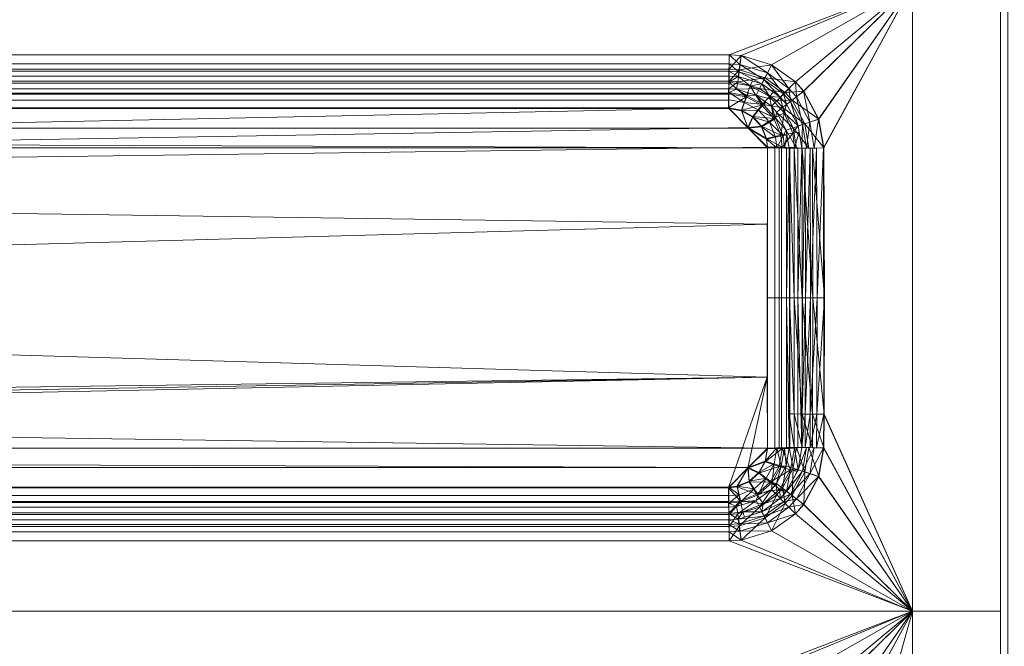
# Model space of a CAD drawing. Units: millimetres. Extents: x -5 to 855, y -5 to 495.
# Drawn here: x 743 to 809, y 264 to 306 of the extents above; entities that cross this region are included whole.
import ezdxf

# ---------------------------------------------------------------- set-up
doc = ezdxf.new("R2010")
doc.units = ezdxf.units.MM
doc.layers.add('1', color=7, linetype='CONTINUOUS', true_color=0xffffff)

msp = doc.modelspace()

# ---------------------------------------------------------------- linework, layer by layer
at = {"layer": '1', "color": 163, "linetype": 'Continuous', "lineweight": 13}
for points in [[(808.518, 395, 194.747), (808.518, 95, 194.747), (809.017, 95, 194.838), (809.017, 395, 194.838)], [(809.327, 395, 193.994), (809.327, 95, 193.994), (808.528, 95, 193.847), (808.528, 395, 193.847)], [(802.614, 308, 194.677), (411.72, 308, 190.067), (434.365, 303.292, 190.334), (790.316, 303.292, 194.532)], [(790.326, 303.292, 193.632), (434.376, 303.292, 189.435), (411.73, 308, 189.168), (802.625, 308, 193.777)], [(790.316, 303.292, 194.532), (791.123, 303.24, 194.542), (802.614, 308, 194.677)], [(802.625, 308, 193.777), (791.134, 303.24, 193.642), (790.326, 303.292, 193.632)], [(791.123, 303.24, 194.542), (793.157, 302.62, 194.566), (802.614, 308, 194.677)], [(802.625, 308, 193.777), (793.168, 302.62, 193.666), (791.134, 303.24, 193.642)], [(802.614, 308, 194.677), (793.157, 302.62, 194.566), (794.763, 301.471, 194.584)], [(794.773, 301.471, 193.685), (793.168, 302.62, 193.666), (802.625, 308, 193.777)], [(794.763, 301.471, 194.584), (795.314, 300.852, 194.591), (802.614, 308, 194.677)], [(802.625, 308, 193.777), (795.325, 300.852, 193.691), (794.773, 301.471, 193.685)], [(795.314, 300.852, 194.591), (796.319, 298.982, 194.603), (802.614, 308, 194.677)], [(802.625, 308, 193.777), (796.33, 298.982, 193.703), (795.325, 300.852, 193.691)], [(802.614, 308, 194.677), (796.319, 298.982, 194.603), (796.649, 297.051, 194.607)], [(796.66, 297.051, 193.707), (796.33, 298.982, 193.703), (802.625, 308, 193.777)], [(796.649, 297.051, 194.607), (796.676, 279.2, 194.607), (802.614, 266, 194.677), (802.614, 308, 194.677)], [(796.686, 279.2, 193.707), (796.66, 297.051, 193.707), (802.625, 308, 193.777), (802.625, 266, 193.777)], [(802.614, 266, 194.677), (808.518, 266, 194.747), (808.518, 308, 194.747), (802.614, 308, 194.677)], [(802.625, 308, 193.777), (808.528, 308, 193.847), (808.528, 266, 193.847), (802.625, 266, 193.777)], [(434.364, 302.688, 190.461), (790.314, 302.688, 194.659), (790.316, 303.292, 194.532), (434.365, 303.292, 190.334)], [(434.376, 303.292, 189.435), (790.326, 303.292, 193.632), (790.324, 302.326, 193.835), (434.373, 302.326, 189.638)], [(790.316, 303.292, 194.532), (790.314, 302.688, 194.659), (791.045, 302.641, 194.668)], [(791.045, 302.641, 194.668), (791.123, 303.24, 194.542), (790.316, 303.292, 194.532)], [(790.324, 302.326, 193.835), (790.326, 303.292, 193.632), (791.134, 303.24, 193.642)], [(791.134, 303.24, 193.642), (791.008, 302.282, 193.843), (790.324, 302.326, 193.835)], [(791.008, 302.282, 193.843), (791.134, 303.24, 193.642), (793.168, 302.62, 193.666)], [(791.123, 303.24, 194.542), (791.045, 302.641, 194.668), (792.884, 302.078, 194.69)], [(792.884, 302.078, 194.69), (793.157, 302.62, 194.566), (791.123, 303.24, 194.542)], [(434.359, 302.187, 190.821), (790.31, 302.187, 195.018), (790.314, 302.688, 194.659), (434.364, 302.688, 190.461)], [(790.314, 302.688, 194.659), (790.31, 302.187, 195.018), (790.977, 302.144, 195.026)], [(790.977, 302.144, 195.026), (791.045, 302.641, 194.668), (790.314, 302.688, 194.659)], [(791.045, 302.641, 194.668), (790.977, 302.144, 195.026), (792.655, 301.629, 195.049)], [(793.168, 302.62, 193.666), (792.731, 301.753, 193.865), (791.008, 302.282, 193.843)], [(792.655, 301.629, 195.049), (792.884, 302.078, 194.69), (791.045, 302.641, 194.668)], [(792.731, 301.753, 193.865), (793.168, 302.62, 193.666), (794.773, 301.471, 193.685)], [(793.157, 302.62, 194.566), (792.884, 302.078, 194.69), (794.334, 301.037, 194.709)], [(794.334, 301.037, 194.709), (794.763, 301.471, 194.584), (793.157, 302.62, 194.566)], [(434.344, 301.399, 192.167), (790.294, 301.399, 196.364), (790.304, 301.872, 195.549), (434.353, 301.872, 191.351)], [(434.353, 301.872, 191.351), (790.304, 301.872, 195.549), (790.31, 302.187, 195.018), (434.359, 302.187, 190.821)], [(434.373, 302.326, 189.638), (790.324, 302.326, 193.835), (790.317, 301.523, 194.41), (434.367, 301.523, 190.212)], [(790.93, 301.832, 195.557), (790.304, 301.872, 195.549), (790.295, 301.45, 196.304)], [(790.93, 301.832, 195.557), (790.295, 301.45, 196.304), (791.739, 301.208, 196.331)], [(790.31, 302.187, 195.018), (790.304, 301.872, 195.549), (790.93, 301.832, 195.557)], [(790.93, 301.832, 195.557), (790.977, 302.144, 195.026), (790.31, 302.187, 195.018)], [(790.317, 301.523, 194.41), (790.324, 302.326, 193.835), (791.008, 302.282, 193.843)], [(791.008, 302.282, 193.843), (790.899, 301.486, 194.417), (790.317, 301.523, 194.41)], [(790.899, 301.486, 194.417), (791.008, 302.282, 193.843), (792.731, 301.753, 193.865)], [(792.731, 301.753, 193.865), (792.364, 301.034, 194.439), (790.899, 301.486, 194.417)], [(790.977, 302.144, 195.026), (790.93, 301.832, 195.557), (792.508, 301.348, 195.581)], [(791.739, 301.208, 196.331), (791.882, 301.54, 195.571), (790.93, 301.832, 195.557)], [(792.508, 301.348, 195.581), (792.655, 301.629, 195.049), (790.977, 302.144, 195.026)], [(792.364, 301.034, 194.439), (792.731, 301.753, 193.865), (794.087, 300.776, 193.883)], [(792.884, 302.078, 194.69), (792.655, 301.629, 195.049), (793.976, 300.678, 195.07)], [(794.773, 301.471, 193.685), (794.087, 300.776, 193.883), (792.731, 301.753, 193.865)], [(793.976, 300.678, 195.07), (794.334, 301.037, 194.709), (792.884, 302.078, 194.69)], [(434.337, 300.648, 192.737), (790.287, 300.648, 196.934), (790.294, 301.399, 196.364), (434.344, 301.399, 192.167)], [(434.367, 301.523, 190.212), (790.317, 301.523, 194.41), (790.307, 301.02, 195.259), (434.357, 301.02, 191.061)], [(790.295, 301.45, 196.304), (790.287, 300.684, 196.917), (791.466, 300.485, 196.941)], [(791.466, 300.485, 196.941), (791.739, 301.208, 196.331), (790.295, 301.45, 196.304)], [(790.307, 301.02, 195.259), (790.317, 301.523, 194.41), (790.899, 301.486, 194.417)], [(790.899, 301.486, 194.417), (790.825, 300.987, 195.266), (790.307, 301.02, 195.259)], [(790.825, 300.987, 195.266), (790.899, 301.486, 194.417), (792.364, 301.034, 194.439)], [(791.739, 301.208, 196.331), (791.466, 300.485, 196.941), (792.516, 299.908, 196.984)], [(792.508, 301.348, 195.581), (791.882, 301.54, 195.571), (791.739, 301.208, 196.331)], [(792.508, 301.348, 195.581), (791.739, 301.208, 196.331), (793.026, 300.504, 196.376)], [(792.516, 299.908, 196.984), (793.026, 300.504, 196.376), (791.739, 301.208, 196.331)], [(792.655, 301.629, 195.049), (792.508, 301.348, 195.581), (793.75, 300.455, 195.606)], [(793.026, 300.504, 196.376), (793.295, 300.783, 195.597), (792.508, 301.348, 195.581)], [(793.75, 300.455, 195.606), (793.976, 300.678, 195.07), (792.655, 301.629, 195.049)], [(794.087, 300.776, 193.883), (794.773, 301.471, 193.685), (795.325, 300.852, 193.691)], [(794.763, 301.471, 194.584), (794.334, 301.037, 194.709), (794.831, 300.476, 194.715)], [(794.831, 300.476, 194.715), (795.314, 300.852, 194.591), (794.763, 301.471, 194.584)], [(434.334, 299.736, 192.974), (790.285, 299.736, 197.171), (790.287, 300.648, 196.934), (434.337, 300.648, 192.737)], [(434.351, 300.724, 191.571), (790.301, 300.724, 195.768), (790.297, 300.255, 196.125), (434.346, 300.255, 191.927)], [(434.357, 301.02, 191.061), (790.307, 301.02, 195.259), (790.301, 300.724, 195.768), (434.351, 300.724, 191.571)], [(791.466, 300.485, 196.941), (790.287, 300.684, 196.917), (790.285, 299.736, 197.171)], [(790.285, 299.736, 197.171), (791.144, 299.588, 197.19), (791.466, 300.485, 196.941)], [(791.356, 300.098, 196.136), (790.297, 300.277, 196.114), (790.302, 300.756, 195.731)], [(790.302, 300.756, 195.731), (790.307, 301.02, 195.259), (790.825, 300.987, 195.266)], [(791.526, 300.55, 195.754), (790.302, 300.756, 195.731), (790.825, 300.987, 195.266)], [(790.302, 300.756, 195.731), (791.526, 300.55, 195.754), (791.356, 300.098, 196.136)], [(792.364, 301.034, 194.439), (792.129, 300.586, 195.29), (790.825, 300.987, 195.266)], [(790.825, 300.987, 195.266), (791.612, 300.745, 195.28), (791.526, 300.55, 195.754)], [(792.516, 299.908, 196.984), (791.466, 300.485, 196.941), (791.144, 299.588, 197.19)], [(791.356, 300.098, 196.136), (791.526, 300.55, 195.754), (792.616, 299.952, 195.795)], [(791.526, 300.55, 195.754), (791.612, 300.745, 195.28), (792.129, 300.586, 195.29)], [(792.616, 299.952, 195.795), (791.526, 300.55, 195.754), (792.129, 300.586, 195.29)], [(792.129, 300.586, 195.29), (792.364, 301.034, 194.439), (793.514, 300.202, 194.461)], [(793.514, 300.202, 194.461), (793.154, 299.846, 195.318), (792.129, 300.586, 195.29)], [(792.129, 300.586, 195.29), (792.778, 300.117, 195.308), (792.616, 299.952, 195.795)], [(794.087, 300.776, 193.883), (793.514, 300.202, 194.461), (792.364, 301.034, 194.439)], [(793.026, 300.504, 196.376), (792.516, 299.908, 196.984), (793.32, 299.013, 197.038)], [(793.75, 300.455, 195.606), (793.295, 300.783, 195.597), (793.026, 300.504, 196.376)], [(793.32, 299.013, 197.038), (794.014, 299.412, 196.433), (793.026, 300.504, 196.376)], [(793.75, 300.455, 195.606), (793.026, 300.504, 196.376), (794.014, 299.412, 196.433)], [(793.514, 300.202, 194.461), (794.087, 300.776, 193.883), (794.551, 300.251, 193.89)], [(793.976, 300.678, 195.07), (793.75, 300.455, 195.606), (794.176, 299.974, 195.616)], [(794.014, 299.412, 196.433), (794.176, 299.974, 195.616), (793.75, 300.455, 195.606)], [(794.334, 301.037, 194.709), (793.976, 300.678, 195.07), (794.428, 300.166, 195.078)], [(794.176, 299.974, 195.616), (794.428, 300.166, 195.078), (793.976, 300.678, 195.07)], [(795.325, 300.852, 193.691), (794.551, 300.251, 193.89), (794.087, 300.776, 193.883)], [(794.428, 300.166, 195.078), (794.831, 300.476, 194.715), (794.334, 301.037, 194.709)], [(794.831, 300.476, 194.715), (794.428, 300.166, 195.078), (795.25, 298.624, 195.095)], [(794.551, 300.251, 193.89), (795.325, 300.852, 193.691), (796.33, 298.982, 193.703)], [(795.314, 300.852, 194.591), (794.831, 300.476, 194.715), (795.735, 298.786, 194.728)], [(795.25, 298.624, 195.095), (795.735, 298.786, 194.728), (794.831, 300.476, 194.715)], [(795.735, 298.786, 194.728), (796.319, 298.982, 194.603), (795.314, 300.852, 194.591)], [(434.346, 300.255, 191.927), (790.297, 300.255, 196.125), (790.295, 299.685, 196.273), (434.345, 299.685, 192.075)], [(790.295, 299.685, 196.273), (790.297, 300.277, 196.114), (791.356, 300.098, 196.136), (791.155, 299.538, 196.291)], [(791.144, 299.588, 197.19), (791.906, 299.161, 197.222), (792.516, 299.908, 196.984)], [(791.155, 299.538, 196.291), (791.356, 300.098, 196.136), (792.298, 299.579, 196.175)], [(792.616, 299.952, 195.795), (792.298, 299.579, 196.175), (791.356, 300.098, 196.136)], [(793.32, 299.013, 197.038), (792.516, 299.908, 196.984), (791.906, 299.161, 197.222)], [(792.298, 299.579, 196.175), (792.616, 299.952, 195.795), (793.452, 299.025, 195.846)], [(792.616, 299.952, 195.795), (792.778, 300.117, 195.308), (793.154, 299.846, 195.318)], [(793.452, 299.025, 195.846), (792.616, 299.952, 195.795), (793.154, 299.846, 195.318)], [(793.154, 299.846, 195.318), (793.514, 300.202, 194.461), (793.907, 299.754, 194.47)], [(793.907, 299.754, 194.47), (793.504, 299.448, 195.331), (793.154, 299.846, 195.318)], [(793.154, 299.846, 195.318), (793.504, 299.448, 195.331), (793.452, 299.025, 195.846)], [(793.504, 299.448, 195.331), (793.907, 299.754, 194.47), (794.618, 298.409, 194.491)], [(794.551, 300.251, 193.89), (793.907, 299.754, 194.47), (793.514, 300.202, 194.461)], [(793.907, 299.754, 194.47), (794.551, 300.251, 193.89), (795.394, 298.668, 193.903)], [(795.394, 298.668, 193.903), (794.618, 298.409, 194.491), (793.907, 299.754, 194.47)], [(794.95, 298.525, 195.64), (794.176, 299.974, 195.616), (794.014, 299.412, 196.433)], [(794.428, 300.166, 195.078), (794.176, 299.974, 195.616), (794.95, 298.525, 195.64)], [(794.95, 298.525, 195.64), (795.25, 298.624, 195.095), (794.428, 300.166, 195.078)], [(796.33, 298.982, 193.703), (795.394, 298.668, 193.903), (794.551, 300.251, 193.89)], [(431.732, 292.31, 193.241), (791.584, 298.422, 197.257), (790.285, 299.736, 197.171)], [(790.285, 299.736, 197.171), (434.334, 299.736, 192.974), (431.732, 292.31, 193.241)], [(433.044, 298.376, 192.13), (434.345, 299.685, 192.075), (790.295, 299.685, 196.273), (791.594, 298.376, 196.359)], [(791.144, 299.588, 197.19), (790.285, 299.736, 197.171), (791.584, 298.422, 197.257)], [(791.594, 298.376, 196.359), (790.295, 299.685, 196.273), (791.155, 299.538, 196.291)], [(791.584, 298.422, 197.257), (791.906, 299.161, 197.222), (791.144, 299.588, 197.19)], [(792.298, 299.579, 196.175), (791.917, 299.113, 196.324), (791.155, 299.538, 196.291)], [(791.155, 299.538, 196.291), (791.917, 299.113, 196.324), (791.594, 298.376, 196.359)], [(792.486, 298.504, 197.264), (791.906, 299.161, 197.222), (791.584, 298.422, 197.257)], [(791.594, 298.376, 196.359), (791.917, 299.113, 196.324), (792.497, 298.458, 196.365)], [(791.906, 299.161, 197.222), (792.486, 298.504, 197.264), (793.32, 299.013, 197.038)], [(791.917, 299.113, 196.324), (792.298, 299.579, 196.175), (793.018, 298.776, 196.224)], [(793.018, 298.776, 196.224), (792.497, 298.458, 196.365), (791.917, 299.113, 196.324)], [(793.452, 299.025, 195.846), (793.018, 298.776, 196.224), (792.298, 299.579, 196.175)], [(794.014, 299.412, 196.433), (793.32, 299.013, 197.038), (793.788, 297.896, 197.095)], [(793.452, 299.025, 195.846), (793.504, 299.448, 195.331), (794.139, 298.251, 195.362)], [(794.618, 298.409, 194.491), (794.139, 298.251, 195.362), (793.504, 299.448, 195.331)], [(793.788, 297.896, 197.095), (794.59, 298.047, 196.492), (794.014, 299.412, 196.433)], [(794.014, 299.412, 196.433), (794.59, 298.047, 196.492), (794.95, 298.525, 195.64)], [(791.584, 298.422, 197.257), (792.819, 297.688, 197.308), (792.486, 298.504, 197.264)], [(792.497, 298.458, 196.365), (792.83, 297.645, 196.409), (791.594, 298.376, 196.359)], [(793.788, 297.896, 197.095), (793.32, 299.013, 197.038), (792.486, 298.504, 197.264)], [(792.486, 298.504, 197.264), (792.819, 297.688, 197.308), (793.788, 297.896, 197.095)], [(792.497, 298.458, 196.365), (793.018, 298.776, 196.224), (793.435, 297.775, 196.276)], [(793.435, 297.775, 196.276), (792.83, 297.645, 196.409), (792.497, 298.458, 196.365)], [(793.018, 298.776, 196.224), (793.452, 299.025, 195.846), (793.936, 297.869, 195.899)], [(793.936, 297.869, 195.899), (793.435, 297.775, 196.276), (793.018, 298.776, 196.224)], [(794.139, 298.251, 195.362), (793.936, 297.869, 195.899), (793.452, 299.025, 195.846)], [(794.59, 298.047, 196.492), (795.021, 298.104, 195.645), (794.95, 298.525, 195.64)], [(794.618, 298.409, 194.491), (795.394, 298.668, 193.903), (795.666, 297.038, 193.91)], [(795.25, 298.624, 195.095), (794.95, 298.525, 195.64), (795.201, 297.032, 195.657)], [(795.201, 297.032, 195.657), (795.515, 297.036, 195.106), (795.25, 298.624, 195.095)], [(795.735, 298.786, 194.728), (795.25, 298.624, 195.095), (795.515, 297.036, 195.106)], [(795.394, 298.668, 193.903), (796.33, 298.982, 193.703), (796.66, 297.051, 193.707)], [(796.66, 297.051, 193.707), (795.666, 297.038, 193.91), (795.394, 298.668, 193.903)], [(795.515, 297.036, 195.106), (796.028, 297.043, 194.734), (795.735, 298.786, 194.728)], [(796.319, 298.982, 194.603), (795.735, 298.786, 194.728), (796.028, 297.043, 194.734)], [(796.028, 297.043, 194.734), (796.649, 297.051, 194.607), (796.319, 298.982, 194.603)], [(431.732, 292.31, 193.241), (792.883, 297.108, 197.336), (791.584, 298.422, 197.257)], [(792.894, 297.067, 196.437), (431.744, 297.067, 192.178), (433.044, 298.376, 192.13)], [(791.594, 298.376, 196.359), (792.894, 297.067, 196.437), (433.044, 298.376, 192.13)], [(791.584, 298.422, 197.257), (792.883, 297.108, 197.336), (792.819, 297.688, 197.308)], [(792.83, 297.645, 196.409), (792.894, 297.067, 196.437), (791.594, 298.376, 196.359)], [(793.883, 297.098, 197.131), (793.788, 297.896, 197.095), (792.819, 297.688, 197.308)], [(792.83, 297.645, 196.409), (793.435, 297.775, 196.276), (793.518, 297.061, 196.308)], [(793.518, 297.061, 196.308), (793.435, 297.775, 196.276), (793.936, 297.869, 195.899)], [(793.936, 297.869, 195.899), (794.034, 297.044, 195.932), (793.518, 297.061, 196.308)], [(794.59, 298.047, 196.492), (793.788, 297.896, 197.095), (793.883, 297.098, 197.131)], [(793.883, 297.098, 197.131), (794.707, 297.071, 196.529), (794.59, 298.047, 196.492)], [(794.139, 298.251, 195.362), (794.196, 297.904, 195.369), (793.936, 297.869, 195.899)], [(794.034, 297.044, 195.932), (793.936, 297.869, 195.899), (794.196, 297.904, 195.369)], [(794.196, 297.904, 195.369), (794.342, 297.02, 195.388), (794.034, 297.044, 195.932)], [(794.139, 298.251, 195.362), (794.618, 298.409, 194.491), (794.844, 297.026, 194.505)], [(794.844, 297.026, 194.505), (794.342, 297.02, 195.388), (794.139, 298.251, 195.362)], [(795.021, 298.104, 195.645), (794.59, 298.047, 196.492), (794.707, 297.071, 196.529)], [(795.666, 297.038, 193.91), (794.844, 297.026, 194.505), (794.618, 298.409, 194.491)], [(794.707, 297.071, 196.529), (795.201, 297.032, 195.657), (795.021, 298.104, 195.645)], [(792.819, 297.688, 197.308), (792.883, 297.108, 197.336), (793.883, 297.098, 197.131)], [(793.518, 297.061, 196.308), (792.894, 297.067, 196.437), (792.83, 297.645, 196.409)], [(792.882, 281.69, 197.5), (792.883, 297.108, 197.336), (431.732, 292.31, 193.241)], [(431.743, 282.065, 192.349), (431.744, 297.067, 192.178), (792.892, 291.935, 196.608)], [(792.894, 297.067, 196.437), (792.892, 291.935, 196.608), (431.744, 297.067, 192.178)], [(792.881, 287, 197.562), (793.675, 287, 197.437), (793.677, 297.102, 197.21), (792.883, 297.108, 197.336)], [(793.388, 287, 196.584), (792.892, 287, 196.663), (792.894, 297.067, 196.437), (793.39, 297.064, 196.358)], [(793.831, 287, 196.347), (793.388, 287, 196.584), (793.39, 297.064, 196.358), (793.832, 297.053, 196.121)], [(793.675, 287, 197.437), (794.383, 287, 197.057), (794.385, 297.085, 196.83), (793.677, 297.102, 197.21)], [(794.17, 287, 195.976), (793.831, 287, 196.347), (793.832, 297.053, 196.121), (794.172, 297.036, 195.751)], [(794.17, 287, 195.976), (794.172, 297.036, 195.751), (794.342, 297.02, 195.388)], [(794.342, 297.02, 195.388), (794.365, 287, 195.526), (794.17, 287, 195.976)], [(794.342, 297.02, 195.388), (794.684, 297.024, 194.705), (794.685, 287, 194.794)], [(794.685, 287, 194.794), (794.365, 287, 195.526), (794.342, 297.02, 195.388)], [(794.383, 287, 197.057), (794.926, 287, 196.464), (794.928, 297.058, 196.238), (794.385, 297.085, 196.83)], [(794.684, 297.024, 194.705), (795.223, 297.032, 194.164), (795.227, 287, 194.207)], [(795.227, 287, 194.207), (794.685, 287, 194.794), (794.684, 297.024, 194.705)], [(795.201, 297.032, 195.657), (794.928, 297.058, 196.238), (794.926, 287, 196.464)], [(794.926, 287, 196.464), (795.238, 287, 195.744), (795.201, 297.032, 195.657)], [(795.414, 297.034, 195.23), (795.201, 297.032, 195.657), (795.238, 287, 195.744)], [(795.223, 297.032, 194.164), (795.905, 297.041, 193.819), (795.932, 287, 193.831)], [(795.932, 287, 193.831), (795.227, 287, 194.207), (795.223, 297.032, 194.164)], [(795.238, 287, 195.744), (795.438, 287, 195.286), (795.414, 297.034, 195.23)], [(795.751, 297.039, 194.892), (795.414, 297.034, 195.23), (795.438, 287, 195.286)], [(795.438, 287, 195.286), (795.777, 287, 194.92), (795.751, 297.039, 194.892)], [(796.177, 297.045, 194.677), (795.751, 297.039, 194.892), (795.777, 287, 194.92)], [(795.777, 287, 194.92), (796.218, 287, 194.685), (796.177, 297.045, 194.677)], [(795.905, 297.041, 193.819), (796.66, 297.051, 193.707), (796.722, 287, 193.708)], [(796.722, 287, 193.708), (795.932, 287, 193.831), (795.905, 297.041, 193.819)], [(796.649, 297.051, 194.607), (796.177, 297.045, 194.677), (796.218, 287, 194.685)], [(796.218, 287, 194.685), (796.711, 287, 194.607), (796.649, 297.051, 194.607)], [(431.732, 292.31, 193.241), (431.734, 276.892, 193.077), (792.882, 281.69, 197.5)], [(792.892, 291.935, 196.608), (792.894, 276.933, 196.437), (431.743, 282.065, 192.349)], [(792.883, 276.892, 197.336), (793.677, 276.898, 197.21), (793.675, 287, 197.437), (792.881, 287, 197.562)], [(793.39, 276.936, 196.358), (792.894, 276.933, 196.437), (792.892, 287, 196.663), (793.388, 287, 196.584)], [(793.832, 276.947, 196.121), (793.39, 276.936, 196.358), (793.388, 287, 196.584), (793.831, 287, 196.347)], [(793.677, 276.898, 197.21), (794.385, 276.915, 196.83), (794.383, 287, 197.057), (793.675, 287, 197.437)], [(794.172, 276.964, 195.751), (793.832, 276.947, 196.121), (793.831, 287, 196.347), (794.17, 287, 195.976)], [(794.17, 287, 195.976), (794.365, 287, 195.526), (794.342, 276.98, 195.388)], [(794.342, 276.98, 195.388), (794.172, 276.964, 195.751), (794.17, 287, 195.976)], [(794.686, 279.219, 194.74), (794.352, 279.223, 195.443), (794.365, 287, 195.526)], [(794.365, 287, 195.526), (794.685, 287, 194.794), (794.686, 279.219, 194.74)], [(794.385, 276.915, 196.83), (794.928, 276.942, 196.238), (794.926, 287, 196.464), (794.383, 287, 197.057)], [(795.226, 279.214, 194.181), (794.686, 279.219, 194.74), (794.685, 287, 194.794)], [(794.685, 287, 194.794), (795.227, 287, 194.207), (795.226, 279.214, 194.181)], [(794.926, 287, 196.464), (794.928, 276.942, 196.238), (795.201, 276.968, 195.657)], [(795.201, 276.968, 195.657), (795.238, 287, 195.744), (794.926, 287, 196.464)], [(795.217, 279.214, 195.692), (795.425, 279.212, 195.253), (795.438, 287, 195.286)], [(795.438, 287, 195.286), (795.238, 287, 195.744), (795.217, 279.214, 195.692)], [(795.917, 279.207, 193.824), (795.226, 279.214, 194.181), (795.227, 287, 194.207)], [(795.227, 287, 194.207), (795.932, 287, 193.831), (795.917, 279.207, 193.824)], [(795.425, 279.212, 195.253), (795.763, 279.209, 194.903), (795.777, 287, 194.92)], [(795.777, 287, 194.92), (795.438, 287, 195.286), (795.425, 279.212, 195.253)], [(795.763, 279.209, 194.903), (796.195, 279.205, 194.68), (796.218, 287, 194.685)], [(796.218, 287, 194.685), (795.777, 287, 194.92), (795.763, 279.209, 194.903)], [(796.686, 279.2, 193.707), (795.917, 279.207, 193.824), (795.932, 287, 193.831)], [(795.932, 287, 193.831), (796.722, 287, 193.708), (796.686, 279.2, 193.707)], [(796.195, 279.205, 194.68), (796.676, 279.2, 194.607), (796.711, 287, 194.607)], [(796.711, 287, 194.607), (796.218, 287, 194.685), (796.195, 279.205, 194.68)], [(431.744, 276.933, 192.178), (431.743, 282.065, 192.349), (792.894, 276.933, 196.437)], [(792.882, 281.69, 197.5), (431.734, 276.892, 193.077), (433.034, 275.578, 193.029)], [(792.882, 281.69, 197.5), (433.034, 275.578, 193.029), (434.334, 274.264, 192.974)], [(434.334, 274.264, 192.974), (790.285, 274.264, 197.171), (792.882, 281.69, 197.5)], [(792.882, 281.69, 197.5), (790.285, 274.264, 197.171), (791.584, 275.578, 197.257)], [(791.584, 275.578, 197.257), (792.883, 276.892, 197.336), (792.882, 281.69, 197.5)], [(794.684, 276.976, 194.705), (794.342, 276.98, 195.388), (794.352, 279.223, 195.443)], [(794.352, 279.223, 195.443), (794.686, 279.219, 194.74), (794.684, 276.976, 194.705)], [(795.223, 276.968, 194.164), (794.684, 276.976, 194.705), (794.686, 279.219, 194.74)], [(794.686, 279.219, 194.74), (795.226, 279.214, 194.181), (795.223, 276.968, 194.164)], [(795.425, 279.212, 195.253), (795.217, 279.214, 195.692), (795.201, 276.968, 195.657)], [(795.201, 276.968, 195.657), (795.414, 276.966, 195.23), (795.425, 279.212, 195.253)], [(795.905, 276.959, 193.819), (795.223, 276.968, 194.164), (795.226, 279.214, 194.181)], [(795.226, 279.214, 194.181), (795.917, 279.207, 193.824), (795.905, 276.959, 193.819)], [(795.763, 279.209, 194.903), (795.425, 279.212, 195.253), (795.414, 276.966, 195.23)], [(795.414, 276.966, 195.23), (795.751, 276.961, 194.892), (795.763, 279.209, 194.903)], [(796.195, 279.205, 194.68), (795.763, 279.209, 194.903), (795.751, 276.961, 194.892)], [(795.751, 276.961, 194.892), (796.177, 276.955, 194.677), (796.195, 279.205, 194.68)], [(796.66, 276.949, 193.707), (795.905, 276.959, 193.819), (795.917, 279.207, 193.824)], [(795.917, 279.207, 193.824), (796.686, 279.2, 193.707), (796.66, 276.949, 193.707)], [(796.676, 279.2, 194.607), (796.195, 279.205, 194.68), (796.177, 276.955, 194.677)], [(796.177, 276.955, 194.677), (796.649, 276.949, 194.607), (796.676, 279.2, 194.607)], [(802.614, 266, 194.677), (796.676, 279.2, 194.607), (796.649, 276.949, 194.607)], [(802.625, 266, 193.777), (796.66, 276.949, 193.707), (796.686, 279.2, 193.707)], [(433.044, 275.624, 192.13), (431.744, 276.933, 192.178), (791.594, 275.624, 196.359)], [(431.744, 276.933, 192.178), (792.894, 276.933, 196.437), (791.594, 275.624, 196.359)], [(792.736, 276.021, 197.293), (792.883, 276.892, 197.336), (791.584, 275.578, 197.257)], [(791.594, 275.624, 196.359), (792.894, 276.933, 196.437), (792.747, 276.065, 196.394)], [(793.883, 276.902, 197.131), (792.883, 276.892, 197.336), (792.736, 276.021, 197.293)], [(792.736, 276.021, 197.293), (793.671, 275.705, 197.076), (793.883, 276.902, 197.131)], [(793.518, 276.939, 196.308), (793.331, 275.868, 196.258), (792.747, 276.065, 196.394)], [(792.747, 276.065, 196.394), (792.894, 276.933, 196.437), (793.518, 276.939, 196.308)], [(793.815, 275.718, 195.881), (793.331, 275.868, 196.258), (793.518, 276.939, 196.308)], [(793.518, 276.939, 196.308), (794.034, 276.956, 195.932), (793.815, 275.718, 195.881)], [(793.883, 276.902, 197.131), (793.671, 275.705, 197.076), (794.445, 275.466, 196.472)], [(794.139, 275.749, 195.362), (793.815, 275.718, 195.881), (794.034, 276.956, 195.932)], [(794.445, 275.466, 196.472), (794.707, 276.929, 196.529), (793.883, 276.902, 197.131)], [(794.034, 276.956, 195.932), (794.342, 276.98, 195.388), (794.139, 275.749, 195.362)], [(794.618, 275.591, 194.491), (794.139, 275.749, 195.362), (794.342, 276.98, 195.388)], [(794.342, 276.98, 195.388), (794.844, 276.974, 194.505), (794.618, 275.591, 194.491)], [(794.707, 276.929, 196.529), (794.445, 275.466, 196.472), (794.95, 275.475, 195.64)], [(795.394, 275.332, 193.903), (794.618, 275.591, 194.491), (794.844, 276.974, 194.505)], [(794.95, 275.475, 195.64), (795.201, 276.968, 195.657), (794.707, 276.929, 196.529)], [(794.844, 276.974, 194.505), (795.666, 276.962, 193.91), (795.394, 275.332, 193.903)], [(795.515, 276.964, 195.106), (795.201, 276.968, 195.657), (794.95, 275.475, 195.64)], [(794.95, 275.475, 195.64), (795.25, 275.376, 195.095), (795.515, 276.964, 195.106)], [(796.028, 276.957, 194.734), (795.515, 276.964, 195.106), (795.25, 275.376, 195.095)], [(795.25, 275.376, 195.095), (795.735, 275.214, 194.728), (796.028, 276.957, 194.734)], [(796.33, 275.018, 193.703), (795.394, 275.332, 193.903), (795.666, 276.962, 193.91)], [(795.666, 276.962, 193.91), (796.66, 276.949, 193.707), (796.33, 275.018, 193.703)], [(796.649, 276.949, 194.607), (796.028, 276.957, 194.734), (795.735, 275.214, 194.728)], [(795.735, 275.214, 194.728), (796.319, 275.018, 194.603), (796.649, 276.949, 194.607)], [(796.649, 276.949, 194.607), (796.319, 275.018, 194.603), (802.614, 266, 194.677)], [(802.625, 266, 193.777), (796.33, 275.018, 193.703), (796.66, 276.949, 193.707)], [(791.584, 275.578, 197.257), (792.313, 275.249, 197.249), (792.736, 276.021, 197.293)], [(792.747, 276.065, 196.394), (792.323, 275.296, 196.35), (791.594, 275.624, 196.359)], [(793.671, 275.705, 197.076), (792.736, 276.021, 197.293), (792.313, 275.249, 197.249)], [(792.323, 275.296, 196.35), (792.747, 276.065, 196.394), (793.331, 275.868, 196.258)], [(791.594, 275.624, 196.359), (790.295, 274.315, 196.273), (434.345, 274.315, 192.075), (433.044, 275.624, 192.13)], [(791.584, 275.578, 197.257), (790.285, 274.264, 197.171), (790.851, 274.327, 197.182)], [(790.862, 274.378, 196.283), (790.295, 274.315, 196.273), (791.594, 275.624, 196.359)], [(791.584, 275.578, 197.257), (790.851, 274.327, 197.182), (791.659, 274.662, 197.21)], [(791.67, 274.711, 196.311), (790.862, 274.378, 196.283), (791.594, 275.624, 196.359)], [(791.659, 274.662, 197.21), (792.313, 275.249, 197.249), (791.584, 275.578, 197.257)], [(791.594, 275.624, 196.359), (792.323, 275.296, 196.35), (791.67, 274.711, 196.311)], [(792.313, 275.249, 197.249), (793.078, 274.65, 197.018), (793.671, 275.705, 197.076)], [(793.331, 275.868, 196.258), (792.802, 274.922, 196.206), (792.323, 275.296, 196.35)], [(793.201, 274.626, 195.827), (792.802, 274.922, 196.206), (793.331, 275.868, 196.258)], [(794.445, 275.466, 196.472), (793.671, 275.705, 197.076), (793.078, 274.65, 197.018)], [(793.078, 274.65, 197.018), (793.716, 274.176, 196.412), (794.445, 275.466, 196.472)], [(793.331, 275.868, 196.258), (793.815, 275.718, 195.881), (793.201, 274.626, 195.827)], [(793.504, 274.552, 195.331), (793.201, 274.626, 195.827), (793.815, 275.718, 195.881)], [(793.907, 274.246, 194.47), (793.504, 274.552, 195.331), (794.139, 275.749, 195.362)], [(793.815, 275.718, 195.881), (794.088, 275.652, 195.36), (793.504, 274.552, 195.331)], [(794.445, 275.466, 196.472), (793.716, 274.176, 196.412), (794.176, 274.026, 195.616)], [(794.139, 275.749, 195.362), (794.088, 275.652, 195.36), (793.815, 275.718, 195.881)], [(794.139, 275.749, 195.362), (794.618, 275.591, 194.491), (793.907, 274.246, 194.47)], [(794.551, 273.749, 193.89), (793.907, 274.246, 194.47), (794.618, 275.591, 194.491)], [(795.25, 275.376, 195.095), (794.95, 275.475, 195.64), (794.176, 274.026, 195.616)], [(794.176, 274.026, 195.616), (794.888, 275.358, 195.638), (794.445, 275.466, 196.472)], [(794.176, 274.026, 195.616), (794.428, 273.834, 195.078), (795.25, 275.376, 195.095)], [(795.735, 275.214, 194.728), (795.25, 275.376, 195.095), (794.428, 273.834, 195.078)], [(794.445, 275.466, 196.472), (794.888, 275.358, 195.638), (794.95, 275.475, 195.64)], [(794.618, 275.591, 194.491), (795.394, 275.332, 193.903), (794.551, 273.749, 193.89)], [(795.325, 273.148, 193.691), (794.551, 273.749, 193.89), (795.394, 275.332, 193.903)], [(795.394, 275.332, 193.903), (796.33, 275.018, 193.703), (795.325, 273.148, 193.691)], [(792.175, 273.853, 196.967), (791.659, 274.662, 197.21), (790.851, 274.327, 197.182)], [(790.862, 274.378, 196.283), (791.67, 274.711, 196.311), (791.992, 274.206, 196.16)], [(793.078, 274.65, 197.018), (792.313, 275.249, 197.249), (791.659, 274.662, 197.21)], [(791.659, 274.662, 197.21), (792.175, 273.853, 196.967), (793.078, 274.65, 197.018)], [(791.67, 274.711, 196.311), (792.323, 275.296, 196.35), (792.802, 274.922, 196.206)], [(792.802, 274.922, 196.206), (791.992, 274.206, 196.16), (791.67, 274.711, 196.311)], [(792.263, 273.8, 195.779), (791.992, 274.206, 196.16), (792.802, 274.922, 196.206)], [(792.802, 274.922, 196.206), (793.201, 274.626, 195.827), (792.263, 273.8, 195.779)], [(794.428, 273.834, 195.078), (794.831, 273.524, 194.715), (795.735, 275.214, 194.728)], [(796.319, 275.018, 194.603), (795.735, 275.214, 194.728), (794.831, 273.524, 194.715)], [(794.831, 273.524, 194.715), (795.314, 273.148, 194.591), (796.319, 275.018, 194.603)], [(802.614, 266, 194.677), (796.319, 275.018, 194.603), (795.314, 273.148, 194.591)], [(795.325, 273.148, 193.691), (796.33, 275.018, 193.703), (802.625, 266, 193.777)], [(434.337, 273.352, 192.737), (790.287, 273.352, 196.934), (790.285, 274.264, 197.171), (434.334, 274.264, 192.974)], [(434.345, 274.315, 192.075), (790.295, 274.315, 196.273), (790.297, 273.745, 196.125), (434.346, 273.745, 191.927)], [(791.064, 273.401, 196.93), (790.851, 274.327, 197.182), (790.285, 274.264, 197.171)], [(790.285, 274.264, 197.171), (790.287, 273.316, 196.917), (791.064, 273.401, 196.93)], [(790.295, 274.315, 196.273), (790.862, 274.378, 196.283), (790.995, 273.799, 196.126)], [(790.995, 273.799, 196.126), (790.297, 273.723, 196.114), (790.295, 274.315, 196.273)], [(790.851, 274.327, 197.182), (791.064, 273.401, 196.93), (792.175, 273.853, 196.967)], [(791.992, 274.206, 196.16), (790.995, 273.799, 196.126), (790.862, 274.378, 196.283)], [(791.109, 273.332, 195.744), (790.995, 273.799, 196.126), (791.992, 274.206, 196.16)], [(791.992, 274.206, 196.16), (792.263, 273.8, 195.779), (791.109, 273.332, 195.744)], [(792.364, 272.966, 194.439), (792.129, 273.414, 195.29), (793.154, 274.154, 195.318)], [(793.154, 274.154, 195.318), (792.129, 273.414, 195.29), (792.263, 273.8, 195.779)], [(793.716, 274.176, 196.412), (793.078, 274.65, 197.018), (792.175, 273.853, 196.967)], [(792.175, 273.853, 196.967), (792.608, 273.204, 196.358), (793.716, 274.176, 196.412)], [(792.263, 273.8, 195.779), (793.201, 274.626, 195.827), (793.154, 274.154, 195.318)], [(793.154, 274.154, 195.318), (793.514, 273.798, 194.461), (792.364, 272.966, 194.439)], [(793.75, 273.545, 195.606), (793.716, 274.176, 196.412), (792.608, 273.204, 196.358)], [(793.201, 274.626, 195.827), (793.433, 274.471, 195.328), (793.154, 274.154, 195.318)], [(793.514, 273.798, 194.461), (793.154, 274.154, 195.318), (793.504, 274.552, 195.331)], [(793.504, 274.552, 195.331), (793.433, 274.471, 195.328), (793.201, 274.626, 195.827)], [(793.504, 274.552, 195.331), (793.907, 274.246, 194.47), (793.514, 273.798, 194.461)], [(794.087, 273.224, 193.883), (793.514, 273.798, 194.461), (793.907, 274.246, 194.47)], [(793.716, 274.176, 196.412), (794.089, 273.928, 195.614), (794.176, 274.026, 195.616)], [(793.75, 273.545, 195.606), (794.089, 273.928, 195.614), (793.716, 274.176, 196.412)], [(794.428, 273.834, 195.078), (794.176, 274.026, 195.616), (793.75, 273.545, 195.606)], [(793.907, 274.246, 194.47), (794.551, 273.749, 193.89), (794.087, 273.224, 193.883)], [(434.344, 272.601, 192.167), (790.294, 272.601, 196.364), (790.287, 273.352, 196.934), (434.337, 273.352, 192.737)], [(434.346, 273.745, 191.927), (790.297, 273.745, 196.125), (790.301, 273.276, 195.768), (434.351, 273.276, 191.571)], [(791.064, 273.401, 196.93), (790.287, 273.316, 196.917), (790.295, 272.55, 196.304)], [(790.295, 272.55, 196.304), (791.246, 272.653, 196.319), (791.064, 273.401, 196.93)], [(790.302, 273.244, 195.731), (790.297, 273.723, 196.114), (790.995, 273.799, 196.126)], [(790.995, 273.799, 196.126), (791.109, 273.332, 195.744), (790.302, 273.244, 195.731)], [(790.899, 272.514, 194.417), (790.825, 273.013, 195.266), (792.129, 273.414, 195.29)], [(792.129, 273.414, 195.29), (792.364, 272.966, 194.439), (790.899, 272.514, 194.417)], [(792.608, 273.204, 196.358), (792.175, 273.853, 196.967), (791.064, 273.401, 196.93)], [(791.064, 273.401, 196.93), (791.246, 272.653, 196.319), (792.608, 273.204, 196.358)], [(791.109, 273.332, 195.744), (792.263, 273.8, 195.779), (792.129, 273.414, 195.29)], [(792.129, 273.414, 195.29), (791.164, 273.118, 195.272), (791.109, 273.332, 195.744)], [(792.731, 272.247, 193.865), (792.364, 272.966, 194.439), (793.514, 273.798, 194.461)], [(792.608, 273.204, 196.358), (792.508, 272.652, 195.581), (793.75, 273.545, 195.606)], [(793.976, 273.322, 195.07), (793.75, 273.545, 195.606), (792.508, 272.652, 195.581)], [(793.514, 273.798, 194.461), (794.087, 273.224, 193.883), (792.731, 272.247, 193.865)], [(793.75, 273.545, 195.606), (793.976, 273.322, 195.07), (794.428, 273.834, 195.078)], [(794.831, 273.524, 194.715), (794.428, 273.834, 195.078), (793.976, 273.322, 195.07)], [(793.976, 273.322, 195.07), (794.334, 272.963, 194.709), (794.831, 273.524, 194.715)], [(794.773, 272.529, 193.685), (794.087, 273.224, 193.883), (794.551, 273.749, 193.89)], [(795.314, 273.148, 194.591), (794.831, 273.524, 194.715), (794.334, 272.963, 194.709)], [(794.551, 273.749, 193.89), (795.325, 273.148, 193.691), (794.773, 272.529, 193.685)], [(434.351, 273.276, 191.571), (790.301, 273.276, 195.768), (790.307, 272.98, 195.259), (434.357, 272.98, 191.061)], [(434.357, 272.98, 191.061), (790.307, 272.98, 195.259), (790.317, 272.477, 194.41), (434.367, 272.477, 190.212)], [(790.302, 273.244, 195.731), (791.109, 273.332, 195.744), (790.825, 273.013, 195.266)], [(790.825, 273.013, 195.266), (790.307, 272.98, 195.259), (790.302, 273.244, 195.731)], [(790.317, 272.477, 194.41), (790.307, 272.98, 195.259), (790.825, 273.013, 195.266)], [(790.825, 273.013, 195.266), (790.899, 272.514, 194.417), (790.317, 272.477, 194.41)], [(791.109, 273.332, 195.744), (791.164, 273.118, 195.272), (790.825, 273.013, 195.266)], [(791.008, 271.718, 193.843), (790.899, 272.514, 194.417), (792.364, 272.966, 194.439)], [(792.364, 272.966, 194.439), (792.731, 272.247, 193.865), (791.008, 271.718, 193.843)], [(792.508, 272.652, 195.581), (792.608, 273.204, 196.358), (791.246, 272.653, 196.319)], [(792.508, 272.652, 195.581), (792.655, 272.371, 195.049), (793.976, 273.322, 195.07)], [(794.334, 272.963, 194.709), (793.976, 273.322, 195.07), (792.655, 272.371, 195.049)], [(792.655, 272.371, 195.049), (792.884, 271.922, 194.69), (794.334, 272.963, 194.709)], [(793.168, 271.38, 193.666), (792.731, 272.247, 193.865), (794.087, 273.224, 193.883)], [(794.763, 272.529, 194.584), (794.334, 272.963, 194.709), (792.884, 271.922, 194.69)], [(794.087, 273.224, 193.883), (794.773, 272.529, 193.685), (793.168, 271.38, 193.666)], [(794.334, 272.963, 194.709), (794.763, 272.529, 194.584), (795.314, 273.148, 194.591)], [(802.614, 266, 194.677), (795.314, 273.148, 194.591), (794.763, 272.529, 194.584)], [(794.773, 272.529, 193.685), (795.325, 273.148, 193.691), (802.625, 266, 193.777)], [(434.353, 272.128, 191.351), (790.304, 272.128, 195.549), (790.294, 272.601, 196.364), (434.344, 272.601, 192.167)], [(434.359, 271.813, 190.821), (790.31, 271.813, 195.018), (790.304, 272.128, 195.549), (434.353, 272.128, 191.351)], [(434.367, 272.477, 190.212), (790.317, 272.477, 194.41), (790.324, 271.674, 193.835), (434.373, 271.674, 189.638)], [(790.93, 272.168, 195.557), (791.246, 272.653, 196.319), (790.295, 272.55, 196.304)], [(790.295, 272.55, 196.304), (790.304, 272.128, 195.549), (790.93, 272.168, 195.557)], [(790.977, 271.856, 195.026), (790.93, 272.168, 195.557), (790.304, 272.128, 195.549)], [(790.304, 272.128, 195.549), (790.31, 271.813, 195.018), (790.977, 271.856, 195.026)], [(790.324, 271.674, 193.835), (790.317, 272.477, 194.41), (790.899, 272.514, 194.417)], [(790.899, 272.514, 194.417), (791.008, 271.718, 193.843), (790.324, 271.674, 193.835)], [(790.93, 272.168, 195.557), (791.341, 272.294, 195.563), (791.246, 272.653, 196.319)], [(792.655, 272.371, 195.049), (792.508, 272.652, 195.581), (790.93, 272.168, 195.557)], [(790.93, 272.168, 195.557), (790.977, 271.856, 195.026), (792.655, 272.371, 195.049)], [(792.884, 271.922, 194.69), (792.655, 272.371, 195.049), (790.977, 271.856, 195.026)], [(791.134, 270.76, 193.642), (791.008, 271.718, 193.843), (792.731, 272.247, 193.865)], [(792.731, 272.247, 193.865), (793.168, 271.38, 193.666), (791.134, 270.76, 193.642)], [(791.246, 272.653, 196.319), (791.341, 272.294, 195.563), (792.508, 272.652, 195.581)], [(792.884, 271.922, 194.69), (793.157, 271.38, 194.566), (794.763, 272.529, 194.584)], [(794.763, 272.529, 194.584), (793.157, 271.38, 194.566), (802.614, 266, 194.677)], [(802.625, 266, 193.777), (793.168, 271.38, 193.666), (794.773, 272.529, 193.685)], [(434.364, 271.312, 190.461), (790.314, 271.312, 194.659), (790.31, 271.813, 195.018), (434.359, 271.813, 190.821)], [(434.373, 271.674, 189.638), (790.324, 271.674, 193.835), (790.326, 270.708, 193.632), (434.376, 270.708, 189.435)], [(791.045, 271.359, 194.668), (790.977, 271.856, 195.026), (790.31, 271.813, 195.018)], [(790.31, 271.813, 195.018), (790.314, 271.312, 194.659), (791.045, 271.359, 194.668)], [(790.326, 270.708, 193.632), (790.324, 271.674, 193.835), (791.008, 271.718, 193.843)], [(791.008, 271.718, 193.843), (791.134, 270.76, 193.642), (790.326, 270.708, 193.632)], [(790.977, 271.856, 195.026), (791.045, 271.359, 194.668), (792.884, 271.922, 194.69)], [(793.157, 271.38, 194.566), (792.884, 271.922, 194.69), (791.045, 271.359, 194.668)], [(791.045, 271.359, 194.668), (791.123, 270.76, 194.542), (793.157, 271.38, 194.566)], [(802.614, 266, 194.677), (793.157, 271.38, 194.566), (791.123, 270.76, 194.542)], [(791.134, 270.76, 193.642), (793.168, 271.38, 193.666), (802.625, 266, 193.777)], [(790.316, 270.708, 194.532), (434.365, 270.708, 190.334), (411.72, 266, 190.067), (802.614, 266, 194.677)], [(802.625, 266, 193.777), (411.73, 266, 189.168), (434.376, 270.708, 189.435), (790.326, 270.708, 193.632)], [(434.365, 270.708, 190.334), (790.316, 270.708, 194.532), (790.314, 271.312, 194.659), (434.364, 271.312, 190.461)], [(791.123, 270.76, 194.542), (791.045, 271.359, 194.668), (790.314, 271.312, 194.659)], [(790.314, 271.312, 194.659), (790.316, 270.708, 194.532), (791.123, 270.76, 194.542)], [(802.614, 266, 194.677), (791.123, 270.76, 194.542), (790.316, 270.708, 194.532)], [(790.326, 270.708, 193.632), (791.134, 270.76, 193.642), (802.625, 266, 193.777)], [(802.614, 266, 194.677), (411.72, 266, 190.067), (434.365, 261.292, 190.334), (790.316, 261.292, 194.532)], [(790.326, 261.292, 193.632), (434.376, 261.292, 189.435), (411.73, 266, 189.168), (802.625, 266, 193.777)], [(790.316, 261.292, 194.532), (791.123, 261.24, 194.542), (802.614, 266, 194.677)], [(802.625, 266, 193.777), (791.134, 261.24, 193.642), (790.326, 261.292, 193.632)], [(791.123, 261.24, 194.542), (793.157, 260.62, 194.566), (802.614, 266, 194.677)], [(802.625, 266, 193.777), (793.168, 260.62, 193.666), (791.134, 261.24, 193.642)], [(802.614, 266, 194.677), (793.157, 260.62, 194.566), (794.763, 259.471, 194.584)], [(794.773, 259.471, 193.685), (793.168, 260.62, 193.666), (802.625, 266, 193.777)], [(794.763, 259.471, 194.584), (795.314, 258.852, 194.591), (802.614, 266, 194.677)], [(802.625, 266, 193.777), (795.325, 258.852, 193.691), (794.773, 259.471, 193.685)], [(795.314, 258.852, 194.591), (796.319, 256.982, 194.603), (802.614, 266, 194.677)], [(802.625, 266, 193.777), (796.33, 256.982, 193.703), (795.325, 258.852, 193.691)], [(802.614, 266, 194.677), (796.319, 256.982, 194.603), (796.649, 255.051, 194.607)], [(796.66, 255.051, 193.707), (796.33, 256.982, 193.703), (802.625, 266, 193.777)], [(802.614, 224, 194.677), (802.614, 266, 194.677), (796.711, 245, 194.607), (796.649, 234.949, 194.607)], [(796.649, 255.051, 194.607), (796.711, 245, 194.607), (802.614, 266, 194.677)], [(796.722, 245, 193.708), (796.66, 255.051, 193.707), (802.625, 266, 193.777), (802.625, 224, 193.777)], [(802.614, 224, 194.677), (808.518, 224, 194.747), (808.518, 266, 194.747), (802.614, 266, 194.677)], [(802.625, 266, 193.777), (808.528, 266, 193.847), (808.528, 224, 193.847), (802.625, 224, 193.777)]]:
    msp.add_3dface(points, dxfattribs=at)

doc.saveas('drawing.dxf')
